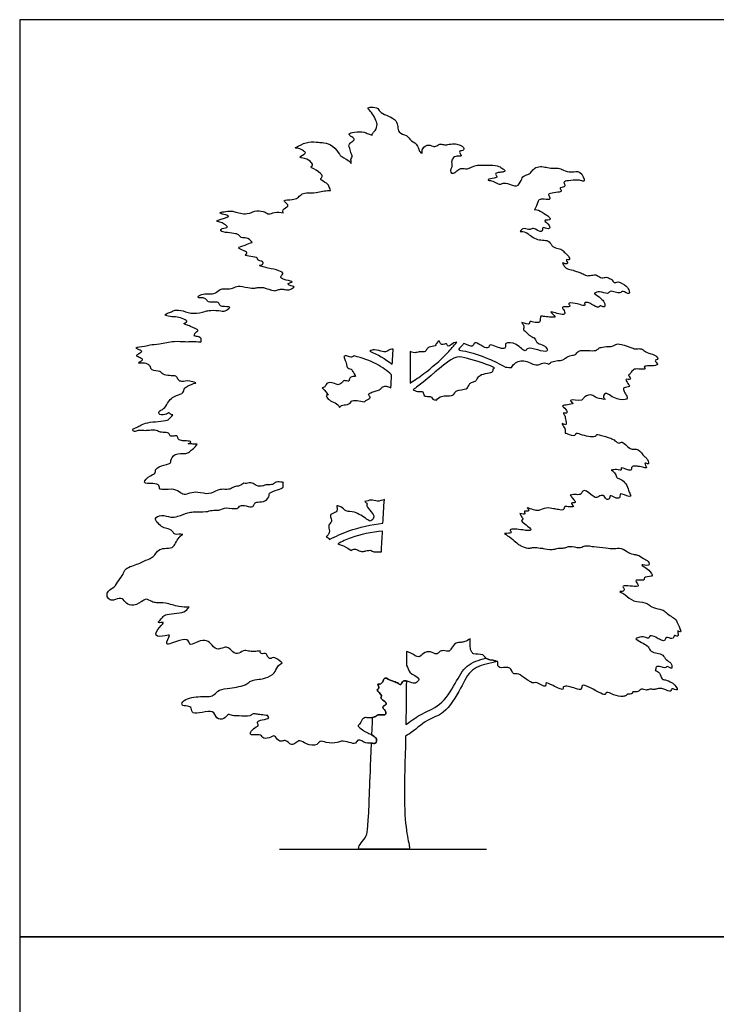
# Model space of a CAD drawing. Units: metres. Extents: x 0 to 30.5, y -3 to 40.1.
# Drawn here: x 0 to 15.2, y 18.6 to 40.1 of the extents above; entities that cross this region are included whole.
import ezdxf

# ---------------------------------------------------------------- set-up
doc = ezdxf.new("R2010")
doc.units = ezdxf.units.M
for name, color, linetype, true_color in [('2D$AG-DIAGRAM', 7, 'Continuous', 0xfecc66), ('2D$AG-OUTLINE', 7, 'Continuous', 0x8000ff), ('2D$X-VPRT', 7, 'Continuous', 0xfb02ff)]:
    doc.layers.add(name, color=color, linetype=linetype, true_color=true_color)

msp = doc.modelspace()

# ---------------------------------------------------------------- linework, layer by layer
at = {"layer": '2D$AG-DIAGRAM'}
msp.add_lwpolyline([(5.681, 21.954), (10.209, 21.954)], dxfattribs=at)
at = {"layer": '2D$AG-OUTLINE'}
for points, knots in [([(5.429, 24.876), (5.429, 24.875), (5.429, 24.861), (5.483, 24.816), (5.304, 24.785), (5.165, 24.747), (5.242, 24.655), (5.165, 24.631), (5.061, 24.551), (5.026, 24.455), (5.12, 24.45), (5.283, 24.475), (5.323, 24.354), (5.5, 24.395), (5.578, 24.463), (5.656, 24.308), (5.756, 24.318), (5.829, 24.346), (5.939, 24.216), (6.044, 24.275), (6.133, 24.362), (6.262, 24.233), (6.509, 24.214), (6.561, 24.341), (6.708, 24.274), (6.951, 24.272), (7.037, 24.329), (7.202, 24.295), (7.359, 24.24), (7.391, 24.393), (7.576, 24.251), (7.687, 24.284), (7.782, 24.256), (7.807, 24.32), (7.815, 24.379), (7.702, 24.457), (7.568, 24.523), (7.527, 24.542), (7.426, 24.609), (7.404, 24.651), (7.4, 24.659), (7.428, 24.671), (7.464, 24.73), (7.482, 24.792), (7.565, 24.845), (7.626, 24.82), (7.721, 24.832), (7.801, 24.861), (7.829, 24.909), (7.949, 24.883), (8.022, 24.903), (8.004, 24.996), (7.943, 25.028), (7.94, 25.088), (8.053, 25.118), (7.969, 25.206), (7.878, 25.256), (7.945, 25.324), (7.78, 25.435), (7.871, 25.467), (7.847, 25.531), (7.835, 25.564), (7.857, 25.563), (7.917, 25.566), (7.951, 25.635), (7.98, 25.732), (8.154, 25.617), (8.255, 25.607), (8.35, 25.52), (8.368, 25.643), (8.455, 25.639), (8.566, 25.594), (8.655, 25.568), (8.727, 25.64), (8.749, 25.709), (8.492, 25.803), (8.495, 25.925), (8.46, 25.97), (8.461, 26.071), (8.462, 26.174), (8.463, 26.279), (8.499, 26.263), (8.569, 26.243), (8.735, 26.12), (8.824, 26.246), (8.982, 26.3), (9.118, 26.19), (9.178, 26.28), (9.259, 26.309), (9.411, 26.262), (9.438, 26.359), (9.535, 26.473), (9.648, 26.475), (9.735, 26.49), (9.817, 26.53), (9.853, 26.557), (9.854, 26.493), (9.845, 26.348), (9.885, 26.27), (9.925, 26.203), (10.133, 26.237), (10.176, 26.149), (10.267, 26.085), (10.416, 26.088), (10.469, 26.04), (10.433, 25.972), (10.533, 25.896), (10.744, 25.973), (10.783, 25.76), (10.894, 25.813), (11.023, 25.709), (11.199, 25.585), (11.258, 25.589), (11.313, 25.613), (11.533, 25.46), (11.48, 25.627), (11.669, 25.53), (11.906, 25.408), (11.865, 25.555), (12.159, 25.473), (12.302, 25.417), (12.271, 25.629), (12.701, 25.348), (12.818, 25.327), (12.829, 25.412), (12.998, 25.317), (13.183, 25.281), (13.266, 25.314), (13.295, 25.354), (13.399, 25.34), (13.408, 25.387), (13.408, 25.399), (13.451, 25.391), (13.547, 25.39), (13.592, 25.484), (13.71, 25.413), (13.776, 25.47), (13.876, 25.438), (13.944, 25.467), (14.081, 25.48), (14.26, 25.368), (14.243, 25.497), (14.419, 25.396), (14.346, 25.531), (14.264, 25.603), (14.13, 25.662), (14.037, 25.659), (14.006, 25.822), (13.935, 25.851), (13.901, 25.86), (13.899, 25.86), (13.915, 25.879), (13.906, 25.947), (13.969, 25.96), (14.075, 25.921), (14.132, 25.919), (14.159, 25.961), (14.21, 25.927), (14.273, 25.897), (14.264, 25.97), (14.248, 26.032), (14.129, 26.093), (14.077, 26.212), (13.94, 26.24), (13.8, 26.265), (13.752, 26.391), (13.636, 26.457), (13.525, 26.518), (13.483, 26.551), (13.477, 26.556), (13.507, 26.569), (13.588, 26.606), (13.685, 26.59), (13.762, 26.55), (13.768, 26.612), (13.825, 26.633), (13.945, 26.569), (14.031, 26.521), (14.125, 26.501), (14.13, 26.624), (14.269, 26.534), (14.312, 26.591), (14.31, 26.651), (14.403, 26.584), (14.41, 26.666), (14.374, 26.754), (14.494, 26.668), (14.413, 26.841), (14.355, 26.987), (14.246, 27.042), (14.137, 27.129), (14.054, 27.206), (13.853, 27.218), (13.753, 27.307), (13.672, 27.357), (13.413, 27.358), (13.276, 27.501), (13.169, 27.564), (13.13, 27.586), (13.147, 27.585), (13.202, 27.583), (13.241, 27.642), (13.122, 27.747), (13.565, 27.667), (13.511, 27.76), (13.433, 27.869), (13.684, 27.808), (13.632, 27.91), (13.815, 27.915), (13.847, 27.933), (13.784, 28.067), (13.504, 28.213), (13.797, 28.12), (13.747, 28.264), (13.643, 28.304), (13.516, 28.397), (13.442, 28.389), (13.306, 28.438), (13.163, 28.553), (12.994, 28.519), (12.824, 28.545), (12.557, 28.565), (12.441, 28.593), (12.34, 28.583), (12.24, 28.529), (12.043, 28.59), (11.969, 28.554), (11.877, 28.535), (11.744, 28.536), (11.66, 28.493), (11.445, 28.528), (11.42, 28.536), (11.264, 28.554), (11.181, 28.545), (11.111, 28.523), (10.956, 28.588), (10.903, 28.625), (10.689, 28.803), (10.603, 28.856), (10.666, 28.858), (10.761, 28.863), (10.745, 28.906), (10.69, 28.968), (11.009, 28.936), (11.197, 28.903), (11.166, 28.992), (10.922, 29.137), (11.033, 29.173), (10.976, 29.211), (10.945, 29.271), (10.936, 29.293), (10.991, 29.278), (11.076, 29.263), (11.039, 29.324), (11.036, 29.353), (11.168, 29.33), (11.126, 29.386), (11.102, 29.414), (11.113, 29.413), (11.159, 29.404), (11.257, 29.364), (11.374, 29.354), (11.515, 29.435), (11.679, 29.394), (11.771, 29.383), (11.917, 29.352), (11.9, 29.456), (11.992, 29.441), (12.165, 29.427), (12.049, 29.51), (12.09, 29.532), (12.182, 29.522), (12.127, 29.588), (12.058, 29.672), (12.038, 29.696), (12.093, 29.713), (12.172, 29.703), (12.29, 29.704), (12.305, 29.797), (12.41, 29.802), (12.577, 29.614), (12.662, 29.663), (12.778, 29.718), (12.819, 29.595), (12.906, 29.597), (12.902, 29.717), (13.018, 29.636), (13.136, 29.606), (13.126, 29.73), (13.179, 29.717), (13.409, 29.628), (13.333, 29.747), (13.314, 29.83), (13.243, 29.983), (13.125, 30.051), (13.049, 30.073), (13.038, 30.166), (12.973, 30.218), (12.937, 30.24), (12.975, 30.25), (13.067, 30.262), (13.184, 30.223), (13.119, 30.336), (13.407, 30.186), (13.367, 30.308), (13.441, 30.335), (13.53, 30.323), (13.643, 30.31), (13.739, 30.265), (13.639, 30.421), (13.731, 30.377), (13.773, 30.376), (13.714, 30.516), (13.654, 30.532), (13.535, 30.735), (13.345, 30.662), (13.186, 30.898), (13.111, 30.803), (13.014, 30.892), (12.933, 30.946), (12.707, 31.001), (12.611, 31.031), (12.6, 30.949), (12.261, 31.012), (12.167, 31.072), (12.158, 30.964), (12.024, 31.025), (11.942, 31.048), (11.93, 31.051), (11.934, 31.075), (11.939, 31.151), (11.88, 31.206), (11.846, 31.286), (11.982, 31.187), (11.934, 31.372), (11.925, 31.444), (11.87, 31.506), (11.98, 31.466), (11.975, 31.549), (11.905, 31.609), (11.873, 31.636), (11.897, 31.661), (11.976, 31.66), (12.11, 31.693), (12.095, 31.711), (11.966, 31.808), (12.319, 31.737), (12.32, 31.83), (12.483, 31.913), (12.578, 31.846), (12.608, 31.821), (12.864, 31.766), (12.74, 31.828), (12.815, 31.958), (12.938, 31.853), (13.052, 31.795), (13.313, 31.758), (13.268, 31.889), (13.209, 31.975), (13.196, 32.061), (13.366, 32.05), (13.305, 32.136), (13.22, 32.25), (13.39, 32.2), (13.345, 32.281), (13.316, 32.313), (13.313, 32.316), (13.342, 32.336), (13.361, 32.36), (13.425, 32.452), (13.527, 32.454), (13.723, 32.44), (13.631, 32.507), (13.744, 32.525), (13.895, 32.517), (13.978, 32.56), (13.867, 32.639), (13.934, 32.646), (13.975, 32.676), (13.883, 32.781), (13.718, 32.793), (13.64, 32.882), (13.545, 32.902), (13.448, 32.887), (13.39, 32.915), (13.163, 33), (13.035, 33.002), (12.981, 32.944), (12.877, 32.947), (12.715, 32.932), (12.658, 32.898), (12.599, 32.842), (12.421, 32.858), (12.219, 32.867), (12.163, 32.756), (12.063, 32.753), (11.932, 32.698), (11.886, 32.629), (11.679, 32.642), (11.593, 32.579), (11.571, 32.558), (11.527, 32.573), (11.434, 32.605), (11.31, 32.493), (11.064, 32.661), (10.848, 32.616), (10.773, 32.518), (10.756, 32.487), (10.724, 32.486), (10.676, 32.489), (10.623, 32.492), (10.502, 32.562), (10.195, 32.713), (9.793, 32.847), (9.56, 32.859), (9.643, 32.924), (9.699, 32.989), (9.716, 33.011), (9.792, 32.981), (9.918, 32.913), (9.934, 33.032), (10.018, 33.028), (10.16, 32.91), (10.273, 32.913), (10.259, 33.023), (10.53, 32.881), (10.639, 32.901), (10.6, 33.05), (10.878, 33.02), (11.057, 32.8), (11.098, 32.934), (11.323, 32.868), (11.553, 32.808), (11.532, 32.924), (11.43, 32.984), (11.307, 33.02), (11.286, 33.089), (11.253, 33.139), (11.161, 33.166), (11.093, 33.244), (11.043, 33.291), (11.02, 33.305), (11.022, 33.336), (11.043, 33.394), (11, 33.434), (10.984, 33.462), (10.982, 33.466), (11.047, 33.457), (11.166, 33.398), (11.139, 33.503), (11.244, 33.475), (11.385, 33.452), (11.388, 33.55), (11.386, 33.621), (11.497, 33.59), (11.61, 33.589), (11.765, 33.573), (11.584, 33.715), (11.667, 33.694), (11.954, 33.596), (11.911, 33.731), (11.85, 33.807), (11.941, 33.811), (12.074, 33.809), (11.982, 33.889), (12.072, 33.905), (12.234, 33.868), (12.384, 33.817), (12.336, 33.907), (12.443, 33.916), (12.588, 33.816), (12.664, 33.789), (12.693, 33.852), (12.758, 33.799), (12.822, 33.817), (12.768, 33.944), (12.701, 34.004), (12.617, 34.074), (12.567, 34.099), (12.566, 34.1), (12.603, 34.123), (12.711, 34.163), (12.859, 34.068), (12.911, 34.169), (13.022, 34.131), (13.133, 34.099), (13.193, 34.18), (13.336, 34.062), (13.34, 34.167), (13.277, 34.267), (13.093, 34.385), (12.996, 34.312), (12.955, 34.417), (12.916, 34.419), (12.827, 34.475), (12.732, 34.421), (12.631, 34.503), (12.566, 34.515), (12.448, 34.489), (12.399, 34.489), (12.292, 34.545), (12.214, 34.573), (12.069, 34.622), (12.005, 34.623), (11.907, 34.684), (11.885, 34.748), (11.873, 34.773), (11.894, 34.765), (11.929, 34.75), (12.011, 34.746), (11.932, 34.849), (11.995, 34.84), (12.043, 34.836), (12.004, 34.93), (11.925, 34.986), (11.868, 35.07), (11.744, 35.083), (11.63, 35.141), (11.576, 35.29), (11.269, 35.245), (11.102, 35.452), (10.984, 35.459), (10.946, 35.454), (10.964, 35.484), (11.016, 35.553), (11.132, 35.475), (11.199, 35.527), (11.28, 35.518), (11.425, 35.414), (11.438, 35.545), (11.477, 35.544), (11.597, 35.492), (11.598, 35.599), (11.439, 35.713), (11.556, 35.698), (11.623, 35.721), (11.569, 35.789), (11.471, 35.848), (11.327, 35.943), (11.277, 35.936), (11.258, 35.933), (11.29, 35.985), (11.341, 36.115), (11.356, 36.162), (11.464, 36.17), (11.648, 36.137), (11.541, 36.276), (11.619, 36.294), (11.757, 36.312), (11.875, 36.327), (11.799, 36.409), (11.858, 36.42), (11.96, 36.446), (11.869, 36.545), (12.015, 36.573), (12.205, 36.589), (12.307, 36.56), (12.374, 36.549), (12.266, 36.817), (12.071, 36.733), (11.897, 36.792), (11.836, 36.831), (11.777, 36.843), (11.684, 36.836), (11.542, 36.851), (11.427, 36.881), (11.283, 36.869), (11.209, 36.784), (11.151, 36.707), (11.01, 36.68), (10.97, 36.577), (10.882, 36.393), (10.67, 36.529), (10.554, 36.513), (10.49, 36.468), (10.398, 36.551), (10.281, 36.573), (10.244, 36.577), (10.245, 36.58), (10.258, 36.61), (10.372, 36.614), (10.467, 36.653), (10.375, 36.717), (10.478, 36.751), (10.533, 36.749), (10.642, 36.772), (10.557, 36.836), (10.486, 36.887), (10.295, 36.918), (10.1, 36.9), (9.982, 36.919), (9.789, 36.804), (9.674, 36.849), (9.58, 36.803), (9.517, 36.733), (9.458, 36.729), (9.444, 36.729), (9.435, 36.747), (9.412, 36.795), (9.452, 36.846), (9.455, 36.917), (9.442, 36.973), (9.467, 37.064), (9.553, 37.112), (9.685, 37.097), (9.627, 37.16), (9.602, 37.225), (9.739, 37.219), (9.696, 37.321), (9.63, 37.345), (9.532, 37.383), (9.394, 37.366), (9.297, 37.341), (9.207, 37.38), (9.148, 37.342), (9.055, 37.29), (8.954, 37.382), (8.788, 37.277), (8.805, 37.203), (8.801, 37.168), (8.784, 37.174), (8.732, 37.202), (8.714, 37.37), (8.56, 37.434), (8.504, 37.513), (8.458, 37.564), (8.245, 37.607), (8.304, 37.927), (7.881, 38.025), (7.852, 38.16), (7.701, 38.185), (7.584, 38.152), (7.699, 38.086), (7.828, 37.831), (7.812, 37.761), (7.804, 37.701), (7.74, 37.623), (7.709, 37.588), (7.706, 37.559), (7.677, 37.568), (7.607, 37.595), (7.536, 37.643), (7.333, 37.632), (7.179, 37.6), (7.234, 37.537), (7.356, 37.479), (7.262, 37.414), (7.188, 37.358), (7.215, 37.291), (7.236, 37.189), (7.289, 37.085), (7.232, 37.047), (7.254, 36.982), (7.25, 36.944), (7.247, 36.951), (7.218, 37.001), (7.031, 37.093), (6.993, 37.14), (6.863, 37.346), (6.655, 37.401), (6.537, 37.403), (6.313, 37.435), (6.123, 37.34), (5.996, 37.275), (6.118, 37.284), (6.196, 37.219), (6.296, 37.169), (6.047, 37.068), (6.257, 37.063), (6.377, 36.982), (6.422, 36.899), (6.347, 36.869), (6.441, 36.823), (6.631, 36.708), (6.607, 36.632), (6.555, 36.589), (6.724, 36.51), (6.76, 36.467), (6.786, 36.39), (6.796, 36.355), (6.787, 36.355), (6.689, 36.357), (6.488, 36.293), (6.28, 36.312), (6.149, 36.274), (6.081, 36.177), (5.973, 36.153), (5.756, 36.145), (5.807, 36.096), (5.845, 36.065), (5.892, 35.999), (5.755, 35.962), (5.757, 35.89), (5.763, 35.868), (5.705, 35.878), (5.574, 35.885), (5.445, 35.823), (5.369, 35.885), (5.175, 35.94), (4.987, 35.811), (4.703, 35.882), (4.623, 35.914), (4.483, 35.887), (4.335, 35.874), (4.466, 35.822), (4.589, 35.801), (4.542, 35.758), (4.231, 35.685), (4.398, 35.667), (4.458, 35.623), (4.601, 35.538), (4.425, 35.536), (4.367, 35.456), (4.561, 35.43), (4.713, 35.408), (4.793, 35.392), (4.839, 35.313), (4.906, 35.326), (5.009, 35.312), (5.067, 35.243), (5.083, 35.215), (5.033, 35.212), (4.953, 35.152), (4.71, 35.105), (4.914, 35.039), (5, 34.979), (4.857, 34.926), (5.238, 34.903), (5.18, 34.824), (5.338, 34.814), (5.323, 34.723), (5.193, 34.718), (5.395, 34.66), (5.83, 34.583), (5.712, 34.481), (5.701, 34.442), (5.813, 34.388), (6.036, 34.358), (5.798, 34.32), (5.925, 34.269), (5.999, 34.252), (6.003, 34.251), (5.981, 34.231), (5.919, 34.173), (5.803, 34.184), (5.726, 34.207), (5.642, 34.178), (5.555, 34.145), (5.333, 34.247), (5.203, 34.232), (5.124, 34.213), (4.993, 34.224), (4.778, 34.276), (4.722, 34.247), (4.628, 34.197), (4.481, 34.207), (4.379, 34.2), (4.285, 34.099), (4.125, 34.085), (3.984, 34.104), (3.868, 34.011), (3.961, 34.007), (4.032, 34.013), (4.091, 33.963), (4.125, 33.9), (4.273, 33.922), (4.365, 33.906), (4.372, 33.802), (4.548, 33.823), (4.594, 33.801), (4.6, 33.797), (4.564, 33.768), (4.476, 33.701), (4.409, 33.729), (4.168, 33.741), (4.058, 33.713), (3.791, 33.64), (3.589, 33.727), (3.388, 33.75), (3.336, 33.701), (3.113, 33.633), (3.307, 33.588), (3.441, 33.597), (3.574, 33.548), (3.703, 33.482), (3.55, 33.445), (3.662, 33.413), (3.723, 33.386), (3.934, 33.299), (3.867, 33.278), (3.783, 33.163), (3.894, 33.166), (3.983, 33.124), (3.969, 33.078), (3.966, 33.051), (3.966, 33.044), (3.895, 33.047), (3.759, 33.059), (3.653, 33.041), (3.374, 33.073), (3.06, 32.989), (2.846, 32.989), (2.75, 32.949), (2.507, 32.926), (2.585, 32.884), (2.705, 32.834), (2.617, 32.803), (2.526, 32.733), (2.638, 32.699), (2.726, 32.648), (2.534, 32.57), (2.711, 32.587), (2.819, 32.558), (2.864, 32.498), (2.879, 32.407), (3.086, 32.416), (3.123, 32.322), (3.279, 32.302), (3.388, 32.308), (3.439, 32.288), (3.467, 32.202), (3.551, 32.166), (3.675, 32.207), (3.807, 32.168), (3.856, 32.148), (3.852, 32.147), (3.79, 32.13), (3.674, 32.088), (3.59, 32.02), (3.586, 31.922), (3.426, 31.875), (3.311, 31.819), (3.233, 31.706), (3.168, 31.573), (3.027, 31.538), (3.052, 31.428), (3.216, 31.455), (3.268, 31.512), (3.304, 31.453), (3.339, 31.448), (3.35, 31.448), (3.326, 31.424), (3.277, 31.367), (3.236, 31.318), (2.796, 31.293), (2.652, 31.232), (2.569, 31.173), (2.443, 31.139), (2.513, 31.065), (2.594, 31.122), (2.722, 31.099), (2.83, 31.108), (2.993, 31.124), (3.034, 31.079), (3.138, 31.06), (3.27, 31.069), (3.283, 30.975), (3.368, 30.983), (3.464, 31.002), (3.449, 30.906), (3.574, 30.879), (3.635, 30.882), (3.802, 30.868), (3.65, 30.803), (3.745, 30.826), (3.785, 30.801), (3.854, 30.808), (3.881, 30.811), (3.84, 30.743), (3.709, 30.639), (3.639, 30.595), (3.378, 30.625), (3.302, 30.455), (3.306, 30.377), (3.093, 30.345), (2.953, 30.26), (2.981, 30.162), (2.859, 30.139), (2.646, 29.937), (2.918, 29.957), (3.069, 29.925), (3.038, 29.785), (3.333, 29.847), (3.483, 29.775), (3.597, 29.687), (3.725, 29.747), (3.902, 29.772), (4.139, 29.692), (4.319, 29.808), (4.448, 29.828), (4.604, 29.81), (4.695, 29.894), (4.794, 29.882), (4.876, 29.932), (4.906, 29.955), (4.921, 29.949), (4.97, 29.95), (5.092, 29.979), (5.168, 29.887), (5.321, 29.887), (5.375, 29.927), (5.509, 29.921), (5.549, 29.93), (5.607, 30.001), (5.725, 29.981), (5.763, 29.969), (5.771, 29.968), (5.767, 29.958), (5.756, 29.922), (5.783, 29.862), (5.647, 29.815), (5.439, 29.742), (5.469, 29.682), (5.378, 29.539), (5.219, 29.55), (5.129, 29.529), (5.118, 29.415), (4.954, 29.459), (4.819, 29.486), (4.759, 29.367), (4.499, 29.447), (4.379, 29.347), (4.203, 29.375), (4.082, 29.319), (3.79, 29.331), (3.681, 29.319), (3.46, 29.223), (3.304, 29.199), (3.112, 29.278), (2.925, 29.196), (3.03, 29.074), (3.123, 28.982), (3.251, 28.967), (3.362, 28.895), (3.387, 28.814), (3.527, 28.855), (3.566, 28.833), (3.568, 28.832), (3.529, 28.812), (3.485, 28.775), (3.408, 28.648), (3.346, 28.527), (3.165, 28.541), (3.032, 28.5), (2.968, 28.407), (2.904, 28.326), (2.703, 28.251), (2.607, 28.189), (2.296, 28.108), (2.273, 27.965), (2.159, 27.83), (2.083, 27.678), (1.935, 27.614), (1.895, 27.503), (1.953, 27.41), (2.055, 27.381), (2.224, 27.477), (2.305, 27.352), (2.439, 27.252), (2.663, 27.349), (2.765, 27.453), (2.888, 27.358), (2.998, 27.339), (3.196, 27.346), (3.483, 27.247), (3.63, 27.247), (3.704, 27.247), (3.702, 27.245), (3.672, 27.211), (3.618, 27.107), (3.168, 27.098), (3.143, 27.031), (2.966, 26.871), (3.201, 26.945), (3.042, 26.803), (2.916, 26.592), (3.173, 26.605), (3.33, 26.676), (3.114, 26.346), (3.507, 26.548), (3.701, 26.545), (3.708, 26.404), (3.854, 26.476), (4.055, 26.549), (4.187, 26.456), (4.295, 26.291), (4.474, 26.373), (4.562, 26.374), (4.66, 26.264), (4.766, 26.203), (4.89, 26.313), (5.007, 26.283), (5.1, 26.272), (5.214, 26.285), (5.26, 26.293), (5.254, 26.265), (5.278, 26.21), (5.41, 26.251), (5.408, 26.166), (5.486, 26.101), (5.544, 26.178), (5.672, 26.086), (5.732, 26.036), (5.743, 26.028), (5.702, 26.005), (5.605, 25.929), (5.607, 25.798), (5.353, 25.685), (5.243, 25.67), (5.043, 25.649), (4.979, 25.555), (4.785, 25.505), (4.603, 25.475), (4.356, 25.458), (4.265, 25.324), (4.147, 25.287), (3.954, 25.302), (3.594, 25.253), (3.515, 25.086), (3.675, 25.092), (3.775, 25.053), (3.745, 24.852), (4.265, 25.054), (4.278, 24.797), (4.487, 24.778), (4.553, 24.939), (4.661, 24.856), (4.793, 24.882), (5.039, 24.844), (5.082, 24.919), (5.176, 24.91), (5.285, 24.895), (5.381, 24.883), (5.429, 24.876)], [0.859165, 0.859165, 0.859165, 0.859165, 0.874014, 1.087228, 1.472192, 1.819221, 2.083183, 2.322671, 2.698817, 2.969035, 3.236101, 3.62856, 3.935306, 4.333747, 4.617883, 4.986694, 5.283427, 5.548052, 5.92437, 6.24507, 6.561611, 6.961014, 7.434354, 7.745353, 8.116817, 8.608054, 8.921861, 9.3295, 9.704434, 10.003022, 10.426421, 10.775447, 11.060292, 11.29133, 11.550685, 11.786805, 12.044177, 12.318188, 12.684724, 12.788438, 12.788438, 12.788438, 13.092631, 13.351763, 13.639133, 13.926079, 14.119042, 14.307718, 14.555259, 14.891914, 15.138925, 15.411894, 15.669043, 15.875398, 16.160024, 16.45931, 16.759565, 16.998906, 17.378371, 17.609898, 17.857571, 17.857571, 17.857571, 18.029195, 18.323651, 18.586617, 18.99944, 19.347298, 19.636592, 19.935879, 20.129877, 20.329663, 20.668143, 20.965617, 21.185244, 21.665038, 22.072548, 22.072548, 22.072548, 22.208877, 22.208877, 22.208877, 22.554205, 22.966611, 23.319495, 23.714487, 24.091328, 24.374709, 24.668001, 25.034213, 25.317594, 25.696423, 26.02175, 26.318489, 26.685556, 26.685556, 26.685556, 27.081575, 27.28818, 27.535508, 28.010653, 28.277469, 28.362, 28.81889, 28.832313, 29.117965, 29.426392, 29.857054, 30.242286, 30.526021, 30.931476, 31.395553, 31.617097, 31.860917, 32.303759, 32.556372, 32.96233, 33.438526, 33.673668, 34.188524, 34.539507, 34.833392, 35.489674, 35.815796, 36.022401, 36.424229, 36.874789, 37.153012, 37.36654, 37.684232, 37.786227, 37.786227, 37.786227, 38.030806, 38.340788, 38.665273, 38.941439, 39.248553, 39.513494, 39.893779, 40.294308, 40.527527, 40.86626, 41.150097, 41.508228, 41.884921, 42.163553, 42.538485, 42.854642, 42.877112, 42.877112, 42.877112, 43.157941, 43.378432, 43.718646, 43.948471, 44.138936, 44.376982, 44.600833, 44.825617, 45.08012, 45.432228, 45.781806, 46.144214, 46.509599, 46.855675, 47.220492, 47.625076, 47.688932, 47.688932, 47.688932, 47.910207, 48.263647, 48.516441, 48.720945, 48.94095, 49.304322, 49.636307, 49.902414, 50.171453, 50.516269, 50.753385, 50.945278, 51.211385, 51.453034, 51.697476, 51.947877, 52.295735, 52.7154, 53.05537, 53.423336, 53.758509, 54.197099, 54.553899, 54.855916, 55.344698, 55.826925, 56.091028, 56.091028, 56.091028, 56.224885, 56.485458, 56.736539, 57.300668, 57.530708, 57.808931, 58.214523, 58.432614, 58.825527, 58.984325, 59.364541, 59.79991, 60.183636, 60.468436, 60.819419, 61.205132, 61.471067, 61.843007, 62.265315, 62.662004, 63.08496, 63.601909, 63.948571, 64.2511, 64.585699, 65.026021, 65.306903, 65.611183, 65.966607, 66.288413, 66.736104, 66.924948, 67.309052, 67.605199, 67.870317, 68.265231, 68.54789, 68.921, 68.921, 68.921, 69.199496, 69.376901, 69.570971, 70.096658, 70.510775, 70.748462, 71.238145, 71.449703, 71.716408, 71.863963, 71.863963, 71.863963, 72.179672, 72.38765, 72.521183, 72.817329, 73.083406, 73.083406, 73.083406, 73.199892, 73.554976, 73.751508, 74.136473, 74.542614, 74.868735, 75.20844, 75.450554, 75.740757, 76.080773, 76.354338, 76.519601, 76.772214, 77.052542, 77.153169, 77.153169, 77.153169, 77.524089, 77.83863, 78.100261, 78.406485, 78.891637, 79.181263, 79.500159, 79.820041, 80.058203, 80.32958, 80.658846, 80.96978, 81.255702, 81.461828, 81.89727, 82.163377, 82.478752, 82.881643, 83.248193, 83.509936, 83.799231, 84.125206, 84.125206, 84.125206, 84.366669, 84.693236, 84.89073, 85.354195, 85.598254, 85.846804, 86.149935, 86.508066, 86.738754, 87.057462, 87.293733, 87.453894, 87.801138, 88.068452, 88.50971, 88.924899, 89.396921, 89.660883, 89.984869, 90.316155, 90.802789, 91.087589, 91.29856, 91.871196, 92.171039, 92.402077, 92.829213, 92.906851, 92.906851, 92.906851, 93.05517, 93.39724, 93.598873, 93.885209, 94.237317, 94.550389, 94.752979, 95.011001, 95.25524, 95.531381, 95.531381, 95.531381, 95.870592, 96.217349, 96.329898, 96.602571, 97.093266, 97.361788, 97.75987, 98.072656, 98.31141, 98.740875, 98.974137, 99.284469, 99.636951, 100.031783, 100.483469, 100.775701, 101.118941, 101.357547, 101.695249, 101.964698, 102.270923, 102.567555, 102.859465, 102.887557, 102.887557, 102.887557, 103.15555, 103.459228, 103.801822, 104.17472, 104.382654, 104.655327, 105.074829, 105.30809, 105.599596, 105.794538, 105.984412, 106.316561, 106.725832, 107.057487, 107.363151, 107.66429, 107.920013, 108.41179, 108.764821, 109.021853, 109.342163, 109.745482, 109.997151, 110.261647, 110.684106, 111.123833, 111.440416, 111.747267, 112.115716, 112.390346, 112.872877, 113.070092, 113.070092, 113.070092, 113.390837, 113.764661, 114.279578, 114.776273, 114.973244, 114.973244, 114.973244, 115.185671, 115.185671, 115.185671, 115.68886, 116.415639, 116.801105, 117.11672, 117.25291, 117.25291, 117.25291, 117.603275, 117.883903, 118.133663, 118.571251, 118.86308, 119.08818, 119.600656, 119.895034, 120.194095, 120.665366, 121.153057, 121.411309, 121.887255, 122.335499, 122.589281, 122.938024, 123.287479, 123.539962, 123.775632, 124.07613, 124.415673, 124.663262, 124.663262, 124.663262, 124.956214, 125.230358, 125.273607, 125.273607, 125.273607, 125.679587, 125.895724, 126.18731, 126.544331, 126.820497, 127.049034, 127.345667, 127.7226, 128.005647, 128.375015, 128.567191, 129.079264, 129.361244, 129.634705, 129.89822, 130.20645, 130.45306, 130.679034, 131.121865, 131.456183, 131.67581, 131.943604, 132.379507, 132.637712, 132.848058, 133.110692, 133.315895, 133.651864, 133.968447, 134.368893, 134.376333, 134.376333, 134.376333, 134.629803, 135.046117, 135.320747, 135.645949, 135.975439, 136.251605, 136.613505, 136.848021, 137.204821, 137.65365, 137.946443, 138.234067, 138.429008, 138.73425, 139.04565, 139.383299, 139.646814, 139.985294, 140.211267, 140.545316, 140.852166, 141.233154, 141.491358, 141.838018, 142.052869, 142.052869, 142.052869, 142.28597, 142.507097, 142.786262, 142.97928, 143.164912, 143.439251, 143.761974, 144.068825, 144.412758, 144.761943, 145.120322, 145.637327, 146.155721, 146.449382, 146.449382, 146.449382, 146.644369, 147.00353, 147.269637, 147.557597, 147.925403, 148.212349, 148.390306, 148.712611, 148.973342, 149.348464, 149.604784, 149.840992, 150.085435, 150.443333, 150.862998, 151.054618, 151.054618, 151.054618, 151.347144, 151.573118, 151.902102, 152.259518, 152.573412, 152.796008, 153.196298, 153.481876, 153.736269, 153.940772, 154.223287, 154.49596, 154.818684, 155.276846, 155.603438, 155.781395, 156.235799, 156.665112, 157.086154, 157.350106, 157.584622, 157.890356, 158.267626, 158.618912, 158.985786, 159.311859, 159.61871, 159.974846, 160.307704, 160.703994, 161.161089, 161.497743, 161.74094, 162.146894, 162.320382, 162.320382, 162.320382, 162.362059, 162.726306, 162.995345, 163.239787, 163.506213, 163.778489, 164.047939, 164.309122, 164.617694, 165.053039, 165.495152, 165.840262, 166.296198, 166.63301, 166.941582, 167.286006, 167.399111, 167.399111, 167.399111, 167.558707, 167.826776, 168.085409, 168.325287, 168.616648, 168.935437, 169.239555, 169.472774, 169.693388, 169.993351, 170.259207, 170.527549, 170.84759, 171.219028, 171.537777, 171.83171, 172.090343, 172.393898, 172.733575, 173.129552, 173.435527, 173.435527, 173.435527, 173.542267, 173.792027, 174.16768, 174.480989, 174.738609, 175.152285, 175.649503, 176.255141, 176.59638, 176.973538, 177.257466, 177.558016, 178.095526, 178.356257, 178.59216, 178.904354, 179.179001, 179.179001, 179.179001, 179.381972, 179.704696, 180.162545, 180.511589, 180.746105, 181.072639, 181.355863, 181.652726, 181.897852, 182.232598, 182.553699, 182.773136, 183.090196, 183.090196, 183.090196, 183.177041, 183.657632, 183.926154, 184.400724, 184.85596, 185.201654, 185.665708, 186.148471, 186.438426, 186.70622, 187.051379, 187.296777, 187.684269, 188.019015, 188.428403, 188.692899, 188.902813, 189.176273, 189.645713, 189.890155, 190.091539, 190.479925, 190.773751, 190.988801, 190.988801, 190.988801, 191.04224, 191.580433, 192.038449, 192.39257, 192.715413, 193.06716, 193.485598, 193.667347, 193.908425, 194.134398, 194.495747, 194.641754, 194.641754, 194.641754, 195.052003, 195.41716, 195.710907, 196.13712, 196.610522, 197.131672, 197.427067, 197.815761, 198.120366, 198.42659, 198.75852, 198.953732, 199.447387, 199.715077, 200.039341, 200.349941, 200.693874, 200.931887, 201.326881, 201.741432, 202.015772, 202.291652, 202.536095, 202.892806, 203.085433, 203.085433, 203.085433, 203.477625, 203.872879, 204.249662, 204.529195, 204.748443, 205.267397, 205.463678, 205.805421, 206.044027, 206.306661, 206.688768, 207.313699, 207.591751, 207.76171, 208.121173, 208.497506, 208.793212, 209.24352, 209.270471, 209.270471, 209.270471, 209.514402, 209.863398, 210.146446, 210.432368, 210.730601, 211.216174, 211.577139, 211.850108, 212.219476, 212.683309, 212.926506, 213.243468, 213.627395, 213.940115, 214.295761, 214.689546, 215.081177, 215.388858, 215.623374, 215.900299, 216.166406, 216.415649, 216.792019, 217.07922, 217.346596, 217.777723, 217.862366, 217.862366, 217.862366, 218.096785, 218.407184, 218.880529, 219.236443, 219.742061, 220.224002, 220.647389, 220.936683, 221.326567, 221.65986, 222.051491, 222.445144, 222.739601, 223.015767, 223.262378, 223.57934, 224.004956, 224.19483, 224.521767, 224.794439, 225.094397, 225.320196, 225.403404, 225.403404, 225.403404, 225.918767, 226.427395, 226.896023, 227.420125, 227.865481, 228.21981, 228.650931, 228.86255, 229.18185, 229.427133, 229.717085, 230.016017, 230.269573, 230.59779, 230.911101, 231.266593, 231.525773, 231.797375, 232.216439, 232.511163, 232.894293, 233.228892, 233.445494, 233.731085, 234.008022, 234.426336, 234.656092, 234.656092, 234.656092, 234.682091, 235.110788, 235.425481, 235.70814, 236.097632, 236.460192, 236.823774, 237.207932, 237.556126, 237.81172, 238.195446, 238.442572, 238.697615, 238.797621, 238.797621, 238.797621, 238.991559, 239.281418, 239.930641, 240.336472, 240.660105, 240.972532, 241.207597, 241.503174, 241.855191, 242.200725, 242.589883, 242.823102, 243.147586, 243.491741, 243.748994, 244.024721, 244.30408, 244.555328, 244.877752, 245.173227, 245.484395, 245.753753, 245.962686, 246.247497, 246.40676, 246.40676, 246.40676, 246.895273, 247.19142, 247.673589, 248.071254, 248.315704, 248.761854, 249.153349, 249.412704, 249.755561, 250.195021, 250.619903, 250.999058, 251.277281, 251.77214, 252.196703, 252.550413, 252.904742, 253.328061, 253.817379, 254.262458, 254.625338, 255.008793, 255.339658, 255.688069, 255.904322, 255.904322, 255.904322, 256.105557, 256.454742, 256.786891, 257.15598, 257.423669, 257.776883, 257.979964, 258.261676, 258.622812, 258.735167, 258.735167, 258.735167, 258.837367, 259.106714, 259.449308, 259.823247, 260.052785, 260.45185, 260.954951, 261.253184, 261.554324, 261.969409, 262.318594, 262.638965, 263.121549, 263.609608, 264.020818, 264.385504, 264.89868, 265.240563, 265.719544, 266.120377, 266.574059, 266.95459, 267.297864, 267.665116, 268.021449, 268.374333, 268.633486, 269.03323, 269.055884, 269.055884, 269.055884, 269.376261, 269.755346, 270.105658, 270.512436, 270.881925, 271.204372, 271.526541, 271.974683, 272.339752, 272.878501, 273.238485, 273.652279, 274.064751, 274.45347, 274.771374, 275.079242, 275.391333, 275.796789, 276.1471, 276.537787, 277.015277, 277.372328, 277.729482, 278.062642, 278.503896, 279.053066, 279.523396, 279.523396, 279.523396, 279.549837, 279.929007, 280.563944, 280.862276, 281.238594, 281.553855, 281.91854, 282.351712, 282.792966, 283.101787, 283.532705, 284.070288, 284.501381, 284.789553, 285.142543, 285.604716, 285.990548, 286.404538, 286.812967, 287.099569, 287.47501, 287.801548, 288.179602, 288.508261, 288.874474, 289.097673, 289.097673, 289.097673, 289.345437, 289.669407, 289.921075, 290.201704, 290.453999, 290.890023, 290.987992, 290.987992, 290.987992, 291.188842, 291.541423, 291.920774, 292.278585, 292.708721, 293.035214, 293.465796, 293.912766, 294.396658, 294.780608, 295.109123, 295.559241, 296.160873, 296.488382, 296.83515, 297.14795, 297.479429, 298.120729, 298.533815, 298.928013, 299.291278, 299.598599, 299.97808, 300.460854, 300.720789, 301.007481, 301.34539, 301.728046, 301.728046, 301.728046, 301.728046]), ([(8.541, 32.837), (8.586, 32.812), (8.667, 32.802), (8.711, 32.823), (8.819, 32.832), (8.87, 32.823), (8.912, 32.895), (8.947, 32.938), (9.102, 32.943), (9.099, 33), (9.148, 33.046), (9.173, 33.064), (9.191, 33.023), (9.237, 32.947), (9.345, 33.043), (9.361, 32.892), (9.469, 33.031), (9.562, 33.041), (9.497, 32.96), (9.269, 32.696), (8.888, 32.379), (8.642, 32.208), (8.542, 32.144), (8.543, 32.364), (8.542, 32.595), (8.541, 32.837)], [12.010647, 12.010647, 12.010647, 12.010647, 12.368798, 12.591484, 12.914726, 13.135269, 13.402474, 13.643428, 14.006241, 14.23901, 14.466451, 14.466451, 14.466451, 14.707828, 15.021397, 15.27218, 15.731476, 15.731476, 15.731476, 16.082253, 16.912224, 17.436563, 17.436563, 17.436563, 17.624013, 17.624013, 17.624013, 17.624013]), ([(8.118, 32.037), (8.081, 32.057), (8.004, 32.09), (7.925, 32.057), (7.893, 32.002), (7.796, 31.968), (7.715, 31.948), (7.599, 31.904), (7.688, 31.838), (7.627, 31.784), (7.581, 31.778), (7.55, 31.747), (7.541, 31.737), (7.488, 31.745), (7.363, 31.772), (7.245, 31.76), (7.241, 31.692), (7.091, 31.66), (7.052, 31.667), (7.012, 31.627), (6.994, 31.608), (6.988, 31.631), (6.962, 31.683), (6.823, 31.741), (6.732, 31.799), (6.688, 31.892), (6.792, 31.854), (6.668, 31.993), (6.618, 32.037), (6.651, 32.046), (6.694, 32.064), (6.71, 32.184), (6.932, 32.127), (6.959, 32.096), (7.055, 32.142), (7.083, 32.223), (7.217, 32.156), (7.203, 32.272), (7.308, 32.295), (7.365, 32.278), (7.273, 32.407), (7.277, 32.442), (7.156, 32.464), (7.151, 32.553), (7.137, 32.599), (7.101, 32.693), (7.087, 32.727), (7.109, 32.736), (7.163, 32.756), (7.222, 32.69), (7.291, 32.724), (7.317, 32.738), (7.495, 32.694), (7.84, 32.565), (8.038, 32.414), (8.135, 32.325), (8.129, 32.228), (8.124, 32.132), (8.118, 32.037)], [-5.970238, -5.970238, -5.970238, -5.970238, -5.708901, -5.413226, -5.169618, -4.860568, -4.546761, -4.252876, -3.993521, -3.754034, -3.497711, -3.377768, -3.377768, -3.377768, -3.082615, -2.724018, -2.503263, -2.134215, -1.892566, -1.737068, -1.737068, -1.737068, -1.484136, -1.098424, -0.748577, -0.497495, -0.310028, 0.133005, 0.133005, 0.133005, 0.409569, 0.701753, 1.142074, 1.344388, 1.645583, 1.913447, 2.227254, 2.495752, 2.807864, 2.975772, 3.33174, 3.521485, 3.837929, 4.104027, 4.417833, 4.569336, 4.569336, 4.569336, 4.745838, 5.064697, 5.257581, 5.257581, 5.257581, 5.787568, 6.345337, 6.345337, 6.345337, 6.366787, 6.366787, 6.366787, 6.366787]), ([(7.657, 32.841), (7.693, 32.863), (7.758, 32.89), (7.939, 32.824), (8.024, 32.823), (8.104, 32.887), (8.158, 32.886), (8.168, 32.885), (8.162, 32.774), (8.155, 32.663), (8.149, 32.555), (7.997, 32.671), (7.824, 32.771), (7.657, 32.841)], [9.308033, 9.308033, 9.308033, 9.308033, 9.640118, 10.06582, 10.355149, 10.707246, 10.795404, 10.795404, 10.795404, 10.819008, 10.819008, 10.819008, 11.432048, 11.432048, 11.432048, 11.432048]), ([(10.383, 32.478), (10.353, 32.46), (10.369, 32.383), (10.226, 32.356), (10.062, 32.33), (10.007, 32.241), (9.97, 32.172), (9.88, 32.166), (9.837, 32.123), (9.803, 32.055), (9.776, 32.003), (9.547, 31.996), (9.522, 31.926), (9.445, 31.842), (9.258, 31.895), (9.148, 31.809), (9.115, 31.771), (9.086, 31.777), (9.025, 31.784), (9.012, 31.846), (8.945, 31.853), (8.833, 31.851), (8.828, 31.964), (8.76, 31.961), (8.69, 31.956), (8.627, 31.988), (8.603, 31.997), (8.671, 32.045), (8.916, 32.227), (9.493, 32.757), (9.705, 32.703), (10.155, 32.589), (10.383, 32.478)], [-4.71969, -4.71969, -4.71969, -4.71969, -4.430854, -4.078674, -3.669822, -3.358823, -3.090325, -2.806189, -2.562159, -2.293818, -2.060581, -1.605479, -1.347004, -1.043159, -0.576775, -0.327469, -0.327469, -0.327469, -0.07446, 0.156087, 0.403675, 0.715713, 1.005505, 1.232223, 1.53449, 1.729776, 1.729776, 1.729776, 2.105015, 3.028065, 3.51573, 4.231282, 4.231282, 4.231282, 4.231282]), ([(6.935, 29.463), (6.965, 29.459), (7.041, 29.447), (7.138, 29.32), (7.329, 29.351), (7.579, 29.18), (7.666, 29.116), (7.701, 29.144), (7.778, 29.222), (7.689, 29.334), (7.574, 29.452), (7.612, 29.507), (7.573, 29.537), (7.55, 29.552), (7.598, 29.558), (7.686, 29.614), (7.819, 29.536), (7.933, 29.588), (7.976, 29.597), (7.965, 29.42), (7.956, 29.248), (7.946, 29.081), (7.688, 29.049), (7.246, 28.954), (6.914, 28.794), (6.776, 28.728), (6.753, 28.751), (6.733, 28.775), (6.708, 28.783), (6.706, 28.784), (6.737, 28.814), (6.795, 28.896), (6.752, 28.993), (6.762, 29.06), (6.845, 29.116), (6.789, 29.223), (6.796, 29.28), (6.935, 29.317), (6.947, 29.374), (6.94, 29.433), (6.935, 29.463)], [7.883641, 7.883641, 7.883641, 7.883641, 8.151973, 8.536132, 8.96169, 9.512735, 9.816689, 10.006434, 10.303518, 10.666078, 11.060146, 11.273675, 11.520902, 11.520902, 11.520902, 11.895551, 12.267479, 12.664243, 12.664243, 12.664243, 12.714421, 12.714421, 12.714421, 13.546223, 14.11728, 14.11728, 14.11728, 14.39161, 14.411051, 14.411051, 14.411051, 14.639741, 14.985658, 15.232125, 15.518741, 15.840495, 16.057979, 16.413239, 16.661789, 16.874568, 16.874568, 16.874568, 16.874568]), ([(7.911, 28.458), (7.875, 28.456), (7.791, 28.45), (7.727, 28.454), (7.694, 28.497), (7.567, 28.482), (7.505, 28.451), (7.399, 28.486), (7.333, 28.531), (7.267, 28.503), (7.243, 28.484), (7.237, 28.489), (7.172, 28.543), (7.069, 28.599), (6.982, 28.622), (6.955, 28.63), (7.046, 28.68), (7.323, 28.808), (7.699, 28.891), (7.936, 28.906), (7.927, 28.752), (7.919, 28.603), (7.911, 28.458)], [-2.243093, -2.243093, -2.243093, -2.243093, -2.008501, -1.728241, -1.515517, -1.173152, -0.903124, -0.583082, -0.303062, 0, 0, 0, 0.046533, 0.508019, 0.731313, 0.731313, 0.731313, 1.150137, 1.940194, 1.940194, 1.940194, 1.98741, 1.98741, 1.98741, 1.98741]), ([(7.695, 24.274), (7.673, 23.774), (7.628, 22.454), (7.595, 22.229), (7.457, 22.096), (7.387, 21.954), (7.457, 21.954), (7.862, 21.954), (8.341, 21.954), (8.422, 21.954), (8.495, 21.954), (8.551, 21.954), (8.453, 22.288), (8.397, 23.051), (8.429, 23.816), (8.441, 24.429), (8.465, 24.442), (8.608, 24.524), (8.909, 24.813), (9.302, 24.894), (9.657, 25.473), (9.859, 25.923), (10.19, 26.001), (10.406, 26.051), (10.447, 26.06), (10.412, 26.088), (10.267, 26.085), (10.206, 26.128), (10.198, 26.135), (10.043, 26.092), (9.748, 26), (9.533, 25.575), (9.218, 25.071), (8.778, 24.933), (8.531, 24.737), (8.446, 24.683), (8.447, 24.74), (8.451, 25.021), (8.454, 25.351), (8.457, 25.633), (8.43, 25.64), (8.368, 25.643), (8.35, 25.52), (8.255, 25.607), (8.154, 25.617), (7.98, 25.732), (7.951, 25.635), (7.917, 25.566), (7.857, 25.563), (7.835, 25.564), (7.847, 25.531), (7.871, 25.467), (7.78, 25.435), (7.945, 25.324), (7.878, 25.256), (7.969, 25.206), (8.053, 25.118), (7.94, 25.088), (7.943, 25.028), (8.004, 24.996), (8.022, 24.903), (7.949, 24.883), (7.829, 24.909), (7.801, 24.861), (7.745, 24.841), (7.72, 24.835), (7.714, 24.697), (7.708, 24.57), (7.703, 24.453), (7.741, 24.43), (7.815, 24.379), (7.807, 24.32), (7.782, 24.256), (7.725, 24.273), (7.695, 24.274)], [1.101829, 1.101829, 1.101829, 1.101829, 1.565652, 3.131303, 4.696955, 6.262606, 7.828258, 9.393909, 10.959561, 12.525212, 14.090864, 15.656515, 17.222167, 18.787818, 20.077411, 20.077411, 20.077411, 20.226295, 20.933455, 21.558793, 22.36358, 23.051347, 23.724159, 23.87728, 23.87728, 23.87728, 24.33417, 24.418701, 24.418701, 24.418701, 25.078516, 25.757041, 26.514102, 27.214028, 27.757218, 27.757218, 27.757218, 27.865284, 28.267088, 28.267088, 28.267088, 28.461087, 28.760373, 29.049667, 29.397526, 29.810349, 30.073314, 30.367771, 30.539394, 30.539394, 30.539394, 30.787067, 31.018594, 31.398059, 31.637401, 31.937655, 32.236941, 32.521567, 32.727922, 32.985071, 33.25804, 33.505051, 33.841706, 34.089248, 34.277924, 34.277924, 34.277924, 34.377317, 34.377317, 34.377317, 34.613437, 34.872792, 35.103829, 35.388675, 35.388675, 35.388675, 35.388675])]:
    msp.add_open_spline(points, degree=3, knots=knots, dxfattribs=at)
at = {"layer": '2D$X-VPRT'}
for points in [[(0, 20.043), (30.474, 20.043), (30.474, 40.086), (0, 40.086)], [(0, 0), (30.474, 0), (30.474, 20.043), (0, 20.043)]]:
    msp.add_lwpolyline(points, close=True, dxfattribs=at)

doc.saveas('drawing.dxf')
